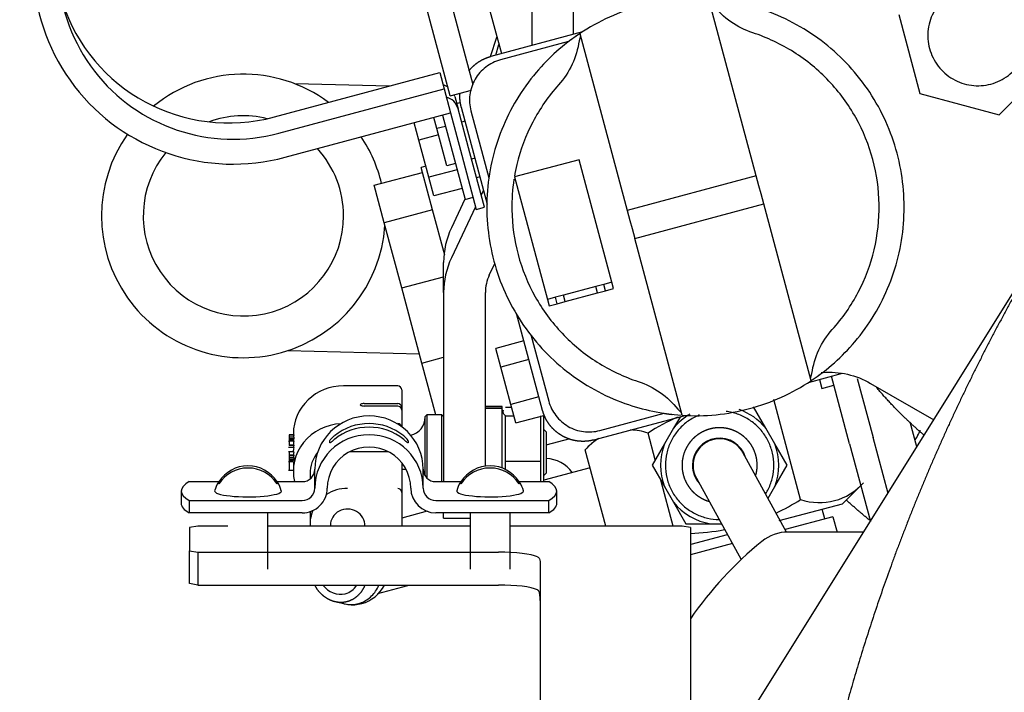
# Model space of a CAD drawing. Units: millimetres. Extents: x 0 to 410, y 0 to 287.
# Drawn here: x 73 to 88, y 216 to 226 of the extents above; entities that cross this region are included whole.
import ezdxf
from ezdxf.lldxf.tags import DXFTag

# ---------------------------------------------------------------- set-up
doc = ezdxf.new("R2010")
doc.units = ezdxf.units.MM
for name, color, linetype in [('00410-06300', 7, 'Continuous'), ('14419023_ROTULA', 7, 'Continuous'), ('14711022_CODO_LA', 7, 'Continuous'), ('14719013_BRIDA_C', 7, 'Continuous'), ('15119015_ROTULA', 7, 'Continuous'), ('17410010_TAPA_BH', 7, 'Continuous'), ('17419001', 7, 'Continuous'), ('17419002_SOPORTE', 7, 'Continuous'), ('30661-50802', 7, 'Continuous'), ('30661-51300', 7, 'Continuous'), ('32A11-01100', 7, 'Continuous'), ('32A40-00100', 7, 'Continuous'), ('32A61-01200', 7, 'Continuous'), ('32A61-03711', 7, 'Continuous'), ('55307104_TOR_DIN', 7, 'Continuous'), ('59071452_ABRAZAD', 7, 'Continuous'), ('DIAMETROM6_DIN12', 7, 'Continuous'), ('DIAMETROM6_DIN_1', 7, 'Continuous'), ('DIN-933_M5_X_15_', 7, 'Continuous'), ('DIN-934_M6_FEMEL', 7, 'Continuous'), ('F1035-12035_0', 7, 'Continuous'), ('MM130066', 7, 'Continuous'), ('Predeterminado', 7, 'Continuous')]:
    doc.layers.add(name, color=color, linetype=linetype)
tags = doc.linetypes.add('HIDDEN2', pattern=[4.7625, 3.175, -1.5875]).pattern_tags.tags
tags[6:7] = [DXFTag(74, 4), DXFTag(75, 0), DXFTag(340, '0'), DXFTag(46, 0.0), DXFTag(50, 0.0), DXFTag(44, 0.0), DXFTag(45, 0.0)]
tags[4:5] = [DXFTag(74, 4), DXFTag(75, 0), DXFTag(340, '0'), DXFTag(46, 0.0), DXFTag(50, 0.0), DXFTag(44, 0.0), DXFTag(45, 0.0)]

# ---------------------------------------------------------------- blocks, each defined once
blk = doc.blocks.new('SE1')
at = {"layer": '00410-06300', "color": 7, "linetype": 'HIDDEN2'}
for p, q in [((84.26, 220.132), (84.068, 220.465)), ((82.931, 220.317), (82.824, 220.132)), ((82.824, 220.132), (82.684, 219.888)), ((84.4, 219.888), (84.26, 220.132)), ((82.684, 219.888), (82.491, 219.555)), ((84.593, 219.555), (84.4, 219.888)), ((82.491, 219.555), (82.684, 219.222)), ((84.4, 219.222), (84.593, 219.555)), ((82.684, 219.222), (82.824, 218.978)), ((84.296, 219.041), (84.4, 219.222)), ((82.824, 218.978), (83.017, 218.645)), ((83.017, 218.645), (83.402, 218.645)), ((83.402, 218.645), (83.572, 218.645))]:
    blk.add_line(p, q, dxfattribs=at)
for radius, start, end in [(0.921, 120.0549, 141.225), (0.921, 38.7747, 70.8089), (0.921, 158.775, 201.2251), (0.422, 16.5181, 180.0073), (0.921, 338.7744, 21.2256), (0.422, 179.9927, 221.1035), (0.921, 218.7748, 261.2251)]:
    blk.add_arc((83.542, 219.555), radius, start, end, dxfattribs=at)
for points, degree, knots in [([(84.387, 219.555), (84.387, 219.618), (84.373, 219.745), (84.31, 219.925), (84.208, 220.086), (84.073, 220.221), (83.912, 220.323), (83.765, 220.374), (83.674, 220.39), (83.645, 220.394)], 3, [0, 0, 0, 0, 0.0714286, 0.1428571, 0.2142857, 0.2857143, 0.3571429, 0.4285714, 0.4609825, 0.4609825, 0.4609825, 0.4609825]), ([(83.226, 220.339), (83.209, 220.332), (83.134, 220.299), (83.011, 220.221), (82.876, 220.086), (82.774, 219.925), (82.711, 219.745), (82.697, 219.618), (82.697, 219.555)], 3, [0.6219224, 0.6219224, 0.6219224, 0.6219224, 0.6428571, 0.7142857, 0.7857143, 0.8571429, 0.9285714, 1, 1, 1, 1]), ([(84.127, 219.555), (84.127, 219.671), (84.083, 219.779), (84.061, 219.832), (84.029, 219.88), (83.997, 219.928), (83.956, 219.969), (83.915, 220.009), (83.867, 220.041), (83.819, 220.073), (83.766, 220.095), (83.713, 220.117), (83.656, 220.129), (83.6, 220.14), (83.542, 220.14), (83.485, 220.14), (83.428, 220.129), (83.372, 220.117), (83.318, 220.095), (83.265, 220.073), (83.217, 220.041), (83.169, 220.009), (83.128, 219.969), (83.088, 219.928), (83.056, 219.88), (83.024, 219.832), (83.002, 219.779), (82.957, 219.671), (82.957, 219.555)], 2, [0, 0, 0, 0.125, 0.125, 0.1875, 0.1875, 0.25, 0.25, 0.3125, 0.3125, 0.375, 0.375, 0.4375, 0.4375, 0.5, 0.5, 0.5625, 0.5625, 0.625, 0.625, 0.6875, 0.6875, 0.75, 0.75, 0.8125, 0.8125, 0.875, 0.875, 1, 1, 1]), ([(82.697, 219.555), (82.697, 219.492), (82.711, 219.365), (82.774, 219.185), (82.876, 219.024), (83.011, 218.889), (83.172, 218.787), (83.35, 218.725), (83.474, 218.71), (83.535, 218.71)], 3, [0, 0, 0, 0, 0.0714286, 0.1428571, 0.2142857, 0.2857143, 0.3571429, 0.4285714, 0.4973267, 0.4973267, 0.4973267, 0.4973267]), ([(82.957, 219.555), (82.957, 219.439), (83.002, 219.331), (83.024, 219.278), (83.056, 219.23), (83.088, 219.182), (83.128, 219.141), (83.169, 219.101), (83.217, 219.069), (83.265, 219.037), (83.318, 219.014), (83.345, 219.003), (83.372, 218.995)], 2, [0, 0, 0, 0.125, 0.125, 0.1875, 0.1875, 0.25, 0.25, 0.3125, 0.3125, 0.375, 0.375, 0.4060898, 0.4060898, 0.4060898]), ([(84.264, 219.115), (84.278, 219.139), (84.322, 219.219), (84.373, 219.365), (84.387, 219.492), (84.387, 219.555)], 3, [0.8258435, 0.8258435, 0.8258435, 0.8258435, 0.8571429, 0.9285714, 1, 1, 1, 1])]:
    blk.add_open_spline(points, degree=degree, knots=knots, dxfattribs=at)
blk.add_open_spline([(84.106, 219.4), (84.127, 219.475), (84.127, 219.555)], degree=2, dxfattribs=at)
at = {"layer": '14419023_ROTULA', "color": 7, "linetype": 'HIDDEN2'}
for p, q in [((78.984, 220.339), (78.958, 220.313)), ((78.958, 219.389), (78.958, 220.313)), ((78.984, 220.339), (78.984, 219.357)), ((79.218, 220.339), (78.984, 220.339)), ((79.218, 219.3), (79.218, 220.339)), ((79.244, 220.313), (79.218, 220.339)), ((80.843, 220.074), (80.804, 220.113)), ((80.843, 220.074), (80.843, 219.434)), ((78.594, 219.494), (78.659, 219.494)), ((80.804, 219.395), (80.843, 219.434))]:
    blk.add_line(p, q, dxfattribs=at)
blk.add_arc((78.665, 220.306), 0.292, 283.4941, 0, dxfattribs=at)
at = {"layer": '14711022_CODO_LA', "color": 7, "linetype": 'HIDDEN2'}
for p, q in [((78.401, 225.464), (76.926, 225.502)), ((76.82, 221.343), (78.867, 221.291))]:
    blk.add_line(p, q, dxfattribs=at)
for radius, start, end in [(2.21, 53.153, 129.2355), (1.56, 76.2462, 109.9769), (2.21, 144.7648, 356.0766), (2.21, 13.2641, 33.8827), (1.56, 0, 42.289), (1.56, 140.7061, 0)]:
    blk.add_arc((76.126, 223.441), radius, start, end, dxfattribs=at)
at = {"layer": '14719013_BRIDA_C', "color": 7, "linetype": 'HIDDEN2'}
for p, q in [((77.472, 219.904), (77.472, 219.938)), ((78.692, 219.938), (78.692, 219.904)), ((77.787, 219.769), (78.377, 219.769)), ((77.237, 219.198), (77.237, 219.492)), ((78.927, 219.198), (78.927, 219.492)), ((75.282, 219.3), (75.746, 219.3)), ((76.648, 219.3), (77.042, 219.3)), ((79.122, 219.3), (79.516, 219.3)), ((80.418, 219.3), (80.882, 219.3)), ((75.157, 219.153), (75.157, 218.961)), ((81.007, 218.961), (81.007, 219.153)), ((75.282, 219.006), (77.042, 219.006)), ((75.282, 219.006), (75.282, 218.814)), ((79.122, 219.006), (80.882, 219.006)), ((80.882, 218.814), (80.882, 219.006)), ((77.042, 218.814), (75.282, 218.814)), ((80.882, 218.814), (79.122, 218.814))]:
    blk.add_line(p, q, dxfattribs=at)
blk.add_arc((78.455, 219.789), 0.28, 32.2625, 53.4155, dxfattribs=at)
for centre, major_axis, ratio, start_param, end_param in [((78.082, 219.492), (-0.845, 0), 0.984808, 3.141593, 6.283185), ((78.082, 219.373), (-0.845, 0), 0.984808, 4.019229, 5.405549), ((78.082, 219.317), (-0.845, 0), 0.984808, 4.019229, 5.405549), ((78.082, 219.198), (-0.845, 0), 0.984808, 3.141593, 6.283185), ((78.082, 219.198), (0.65, 0), 0.984808, 0, 3.141593), ((77.042, 219.492), (-0.195, 0), 0.984808, 1.570796, 3.141593), ((79.122, 219.492), (-0.195, 0), 0.984808, 0, 1.570796), ((78.082, 219.153), (2.925, 0), 0.173648, 2.848527, 3.434659), ((78.082, 219.153), (-2.925, 0), 0.173648, 2.848527, 3.434659), ((77.042, 219.198), (0.195, 0), 0.984808, 4.712389, 6.283185), ((77.042, 219.198), (-0.39, 0), 0.984808, 1.570796, 3.141593), ((79.122, 219.198), (-0.39, 0), 0.984808, 0, 1.570796), ((79.122, 219.198), (0.195, 0), 0.984808, 3.141593, 4.712389), ((78.082, 218.961), (2.925, 0), 0.173648, 3.141593, 3.434659), ((78.082, 218.961), (-2.925, 0), 0.173648, 2.848527, 3.141593)]:
    blk.add_ellipse(centre, major_axis=major_axis, ratio=ratio, start_param=start_param, end_param=end_param, dxfattribs=at)
for points, knots in [([(77.472, 219.938), (77.472, 219.94), (77.475, 219.945), (77.484, 219.956), (77.49, 219.963), (77.51, 219.985), (77.526, 220), (77.542, 220.013)], [0, 0, 0, 0, 0.25, 0.25, 0.5, 0.5, 1, 1, 1, 1]), ([(77.542, 219.957), (77.534, 219.95), (77.526, 219.944), (77.511, 219.931), (77.503, 219.925), (77.49, 219.914), (77.484, 219.909), (77.475, 219.903), (77.472, 219.902), (77.472, 219.904)], [0, 0, 0, 0, 0.25, 0.25, 0.5, 0.5, 0.75, 0.75, 1, 1, 1, 1]), ([(78.692, 219.904), (78.692, 219.902), (78.689, 219.903), (78.68, 219.909), (78.674, 219.914), (78.654, 219.93), (78.638, 219.944), (78.622, 219.957)], [0, 0, 0, 0, 0.25, 0.25, 0.5, 0.5, 1, 1, 1, 1])]:
    blk.add_open_spline(points, degree=3, knots=knots, dxfattribs=at)
at = {"layer": '15119015_ROTULA', "color": 7, "linetype": 'HIDDEN2'}
for p, q in [((77.684, 220.795), (77.684, 220.792)), ((78.529, 220.795), (77.684, 220.795)), ((78.529, 220.795), (78.529, 220.792)), ((78.594, 220.73), (78.594, 220.455)), ((78.009, 220.517), (78.529, 220.517)), ((78.529, 220.478), (78.009, 220.478)), ((78.594, 220.455), (78.594, 220.416)), ((78.594, 220.416), (78.594, 220.154)), ((76.904, 220.048), (76.904, 220.028)), ((76.839, 219.925), (76.829, 219.925)), ((76.91, 220.028), (76.839, 220.028)), ((76.839, 220.028), (76.839, 220.023)), ((76.91, 220.023), (76.839, 220.023)), ((76.839, 220.023), (76.839, 219.995)), ((76.909, 219.995), (76.839, 219.995)), ((76.839, 219.995), (76.839, 219.966)), ((76.909, 219.966), (76.839, 219.966)), ((76.839, 219.966), (76.839, 219.945)), ((76.907, 219.945), (76.839, 219.945)), ((76.839, 219.945), (76.839, 219.937)), ((76.91, 219.937), (76.839, 219.937)), ((76.839, 219.937), (76.839, 219.933)), ((76.91, 219.933), (76.839, 219.933)), ((76.839, 219.933), (76.839, 219.869)), ((76.909, 219.995), (76.909, 219.966)), ((76.91, 220.028), (76.91, 220.023)), ((76.91, 219.937), (76.91, 219.933)), ((76.909, 219.831), (76.828, 219.831)), ((76.909, 219.763), (76.829, 219.763)), ((76.91, 219.869), (76.839, 219.869)), ((76.839, 219.869), (76.839, 219.865)), ((76.91, 219.865), (76.839, 219.865)), ((76.839, 219.865), (76.839, 219.861)), ((76.839, 219.763), (76.839, 219.72)), ((76.91, 219.869), (76.91, 219.865)), ((76.904, 219.608), (76.829, 219.608)), ((76.91, 219.711), (76.839, 219.711)), ((76.839, 219.711), (76.839, 219.706)), ((76.91, 219.706), (76.839, 219.706)), ((76.839, 219.706), (76.839, 219.678)), ((76.909, 219.678), (76.839, 219.678)), ((76.839, 219.678), (76.839, 219.649)), ((76.909, 219.649), (76.839, 219.649)), ((76.839, 219.649), (76.839, 219.628)), ((76.907, 219.628), (76.839, 219.628)), ((76.839, 219.628), (76.839, 219.605)), ((76.839, 219.608), (76.839, 219.48)), ((76.909, 219.678), (76.909, 219.649)), ((76.91, 219.711), (76.91, 219.706)), ((78.594, 219.593), (78.594, 219.132)), ((76.829, 219.48), (76.904, 219.48)), ((76.904, 219.558), (76.904, 219.46)), ((77.164, 219.421), (77.164, 219.342)), ((78.594, 219.132), (78.594, 218.607)), ((77.164, 218.833), (77.164, 218.637))]:
    blk.add_line(p, q, dxfattribs=at)
for centre, radius, start, end in [((77.582, 219.735), 0.68, 171.897, 177.7059), ((77.586, 219.666), 0.683, 171.9125, 176.2537), ((77.839, 219.582), 0.935, 178.3654, 181.422)]:
    blk.add_arc(centre, radius, start, end, dxfattribs=at)
for centre, major_axis, ratio, start_param, end_param in [((77.684, 220.048), (0.78, 0), 0.953445, 1.570796, 3.141593), ((78.529, 220.73), (-0.065, 0), 0.953445, 3.141593, 4.712389), ((78.009, 220.498), (0.065, 0), 0.301567, 1.570796, 4.712389), ((78.529, 220.455), (0.065, 0), 0.953445, 0, 1.570796), ((78.529, 220.416), (-0.065, 0), 0.953445, 3.141593, 4.712389), ((77.684, 219.46), (0.78, 0), 0.953445, 1.623229, 3.358687), ((78.529, 220.142), (-0.065, 0), 0.953445, 3.365117, 4.712389), ((77.684, 219.84), (0.78, 0), 0.953445, 3.016265, 3.101773), ((77.684, 219.93), (0.78, 0), 0.953445, 3.016265, 3.054745), ((77.684, 219.876), (-0.78, 0), 0.953445, 6.162116, 6.190889), ((77.684, 219.772), (0.78, 0), 0.953445, 3.016265, 3.061551), ((77.749, 219.421), (0.585, 0), 0.953445, 2.497969, 3.141593), ((77.684, 219.613), (0.78, 0), 0.953445, 3.016265, 3.054745), ((77.684, 219.559), (-0.78, 0), 0.953445, 6.162116, 6.190889), ((77.749, 218.637), (0.585, 0), 0.953445, 1.570796, 2.170771), ((78.529, 219.132), (0.065, 0), 0.953445, 0, 1.570796), ((77.749, 218.637), (0.585, 0), 0.953445, 2.74724, 3.194741), ((77.749, 218.617), (-0.269, 0), 0.953445, 3.102439, 6.283185), ((77.749, 218.617), (-0.269, 0), 0.953445, 0, 0.039154)]:
    blk.add_ellipse(centre, major_axis=major_axis, ratio=ratio, start_param=start_param, end_param=end_param, dxfattribs=at)
at = {"layer": '17410010_TAPA_BH', "color": 7, "linetype": 'HIDDEN2'}
blk.add_line((79.975, 225.925), (80.075, 226.225), dxfattribs=at)
at = {"layer": '17419001', "color": 7, "linetype": 'HIDDEN2'}
for p, q in [((75.417, 218.607), (75.287, 218.584)), ((75.287, 218.584), (75.287, 218.223)), ((75.885, 218.607), (75.417, 218.607)), ((79.655, 218.607), (76.509, 218.607)), ((82.957, 218.607), (80.279, 218.607)), ((83.087, 218.584), (82.957, 218.607)), ((83.087, 218.584), (83.087, 218.128)), ((75.287, 218.223), (75.417, 218.201)), ((75.287, 217.711), (75.287, 218.223)), ((75.417, 218.201), (80.097, 218.201)), ((75.417, 218.201), (75.417, 217.689)), ((80.747, 218.053), (80.747, 217.773)), ((83.087, 218.128), (83.087, 217.773)), ((80.747, 217.773), (80.747, 215.127)), ((83.087, 217.773), (83.087, 215.127)), ((75.417, 217.689), (75.287, 217.711)), ((75.417, 217.689), (80.097, 217.689))]:
    blk.add_line(p, q, dxfattribs=at)
for centre, major_axis, ratio, start_param, end_param in [((80.097, 218.088), (-0.65, 0), 0.173648, 3.505772, 4.712389), ((80.097, 217.576), (0.65, 0), 0.173648, 0.36418, 1.570796), ((80.097, 217.449), (0, -0.824), 0.789024, 1.570796, 1.629755)]:
    blk.add_ellipse(centre, major_axis=major_axis, ratio=ratio, start_param=start_param, end_param=end_param, dxfattribs=at)
for points, knots in [([(80.704, 218.128), (80.719, 218.122), (80.729, 218.112), (80.744, 218.087), (80.747, 218.072), (80.747, 218.053)], [0, 0, 0, 0, 0.5, 0.5, 1, 1, 1, 1]), ([(80.746, 217.498), (80.745, 217.514), (80.744, 217.528), (80.74, 217.554), (80.738, 217.566), (80.728, 217.597), (80.718, 217.61), (80.704, 217.616)], [0, 0, 0, 0, 0.25, 0.25, 0.5, 0.5, 1, 1, 1, 1])]:
    blk.add_open_spline(points, degree=3, knots=knots, dxfattribs=at)
at = {"layer": '17419002_SOPORTE', "color": 7, "linetype": 'HIDDEN2'}
for p, q in [((80.617, 234.693), (80.617, 226.098)), ((81.267, 226.272), (81.267, 229.411)), ((79.865, 223.843), (79.828, 223.765)), ((79.576, 223.702), (79.365, 223.257)), ((79.742, 223.584), (79.365, 222.789)), ((79.244, 222.248), (79.244, 222.717)), ((79.954, 222.518), (80.04, 222.7)), ((79.244, 222.248), (79.244, 219.3)), ((79.894, 219.54), (79.894, 222.248)), ((79.244, 218.731), (79.244, 218.814)), ((79.244, 218.731), (79.655, 218.731))]:
    blk.add_line(p, q, dxfattribs=at)
for centre, major_axis, start_param, end_param in [((80.544, 222.717), (-1.3, 0), 5.846853, 6.283185), ((80.544, 222.248), (1.3, 0), 2.70526, 3.141593), ((80.544, 222.248), (-0.65, 0), 5.846853, 6.283185)]:
    blk.add_ellipse(centre, major_axis=major_axis, ratio=0.983636, start_param=start_param, end_param=end_param, dxfattribs=at)
at = {"layer": '30661-50802', "color": 7, "linetype": 'HIDDEN2'}
for p, q in [((84.804, 219.021), (84.385, 220.582)), ((82.54, 219.639), (82.428, 220.058)), ((81.612, 219.958), (81.449, 219.796)), ((81.768, 218.607), (81.449, 219.796)), ((81.524, 219.517), (80.804, 219.324)), ((82.817, 218.607), (82.625, 219.324)), ((85.455, 218.956), (85.741, 219.242)), ((78.988, 218.838), (78.594, 218.732)), ((84.47, 218.692), (85.455, 218.956)), ((83.1, 218.325), (83.664, 218.476)), ((78.221, 217.555), (78.689, 217.681)), ((78.688, 217.681), (78.717, 217.689)), ((77.546, 217.434), (77.688, 217.399))]:
    blk.add_line(p, q, dxfattribs=at)
for centre, radius, start, end in [((84.234, 217.232), 3.354, 113.6946, 122.5838), ((82.134, 219.197), 0.909, 71.1424, 88.7781), ((82.134, 219.197), 0.909, 121.2234, 138.8576), ((85.098, 219.882), 0.909, 251.1425, 318.8575), ((82.989, 221.879), 3.386, 295.0311, 302.4149), ((82.989, 221.879), 3.386, 271.6651, 280.7221), ((77.81, 217.962), 0.584, 285.8361, 331.6422), ((77.831, 217.905), 0.523, 261.2108, 285.3455)]:
    blk.add_arc(centre, radius, start, end, dxfattribs=at)
for start_param, end_param in [(5.161085, 6.283185), (0, 0.66607)]:
    blk.add_ellipse((77.612, 217.931), major_axis=(0.101, -0.377), ratio=0.866025, start_param=start_param, end_param=end_param, dxfattribs=at)
for points, degree, knots in [([(77.235, 217.685), (77.25, 217.659), (77.266, 217.635), (77.323, 217.552), (77.403, 217.499), (77.482, 217.445), (77.571, 217.429), (77.66, 217.412), (77.745, 217.435), (77.831, 217.458), (77.899, 217.517), (77.968, 217.575), (78.01, 217.661), (78.016, 217.674), (78.021, 217.686)], 2, [0.088172, 0.088172, 0.088172, 0.125, 0.125, 0.25, 0.25, 0.375, 0.375, 0.5, 0.5, 0.625, 0.625, 0.75, 0.75, 0.7678252, 0.7678252, 0.7678252]), ([(77.689, 217.398), (77.718, 217.391), (77.779, 217.382), (77.872, 217.387), (77.964, 217.411), (78.049, 217.455), (78.125, 217.516), (78.188, 217.593), (78.221, 217.653), (78.235, 217.686), (78.235, 217.686)], 3, [0.357887, 0.357887, 0.357887, 0.357887, 0.4117647, 0.4705882, 0.5294118, 0.5882353, 0.6470588, 0.7058824, 0.7647059, 0.7658038, 0.7658038, 0.7658038, 0.7658038])]:
    blk.add_open_spline(points, degree=degree, knots=knots, dxfattribs=at)
at = {"layer": '30661-51300', "color": 7, "linetype": 'HIDDEN2'}
blk.add_arc((86, 220.36), 0.715, 324.9232, 338.6614, dxfattribs=at)
at = {"layer": '32A11-01100', "color": 7, "linetype": 'HIDDEN2'}
blk.add_line((80.057, 225.948), (80.106, 226.11), dxfattribs=at)
at = {"layer": '32A40-00100', "color": 7, "linetype": 'HIDDEN2'}
blk.add_line((85.785, 218.515), (84.61, 218.515), dxfattribs=at)
for centre, radius, start, end in [((84.611, 217.865), 0.65, 90.0184, 129.195), ((87.897, 213.835), 5.85, 129.195, 145.3083)]:
    blk.add_arc(centre, radius, start, end, dxfattribs=at)
at = {"layer": '32A61-01200', "color": 7, "linetype": 'HIDDEN2'}
for centre, radius, start, end in [((86, 220.36), 0.715, 324.9232, 338.4331), ((80.825, 219.139), 0.52, 35.7972, 88.0764)]:
    blk.add_arc(centre, radius, start, end, dxfattribs=at)
at = {"layer": '32A61-03711', "color": 7, "linetype": 'HIDDEN2'}
for p, q in [((84.585, 218.514), (83.904, 219.754)), ((83.18, 219.356), (83.879, 218.086))]:
    blk.add_line(p, q, dxfattribs=at)
for start, end in [(118.8107, 208.8111), (28.8105, 118.8109)]:
    blk.add_arc((83.542, 219.555), 0.413, start, end, dxfattribs=at)
at = {"layer": '55307104_TOR_DIN', "color": 7, "linetype": 'HIDDEN2'}
for p, q in [((75.768, 219.298), (75.745, 219.298)), ((76.649, 219.298), (76.626, 219.298)), ((79.538, 219.298), (79.515, 219.298)), ((80.419, 219.298), (80.396, 219.298)), ((76.509, 217.937), (76.509, 218.814)), ((79.655, 218.814), (79.655, 217.937)), ((80.279, 217.937), (80.279, 218.814))]:
    blk.add_line(p, q, dxfattribs=at)
for centre, start, end in [((76.197, 219.004), 148.1281, 163.4818), ((76.197, 219.004), 16.5182, 31.8719), ((79.967, 219.004), 148.1281, 163.4818), ((79.967, 219.004), 16.5182, 31.8719)]:
    blk.add_arc(centre, 0.542, start, end, dxfattribs=at)
for centre, major_axis, ratio, start_param, end_param in [((76.197, 219.021), (-0.533, 0), 0.984808, 3.698584, 5.726194), ((76.197, 218.987), (0.533, 0), 0.984808, 0.556991, 2.584602), ((79.967, 219.021), (-0.533, 0), 0.984808, 3.698584, 5.726194), ((79.967, 218.987), (0.533, 0), 0.984808, 0.556991, 2.584602), ((76.197, 219.281), (0.463, 0), 0.173648, 2.929269, 3.353916), ((76.197, 219.281), (-0.463, 0), 0.173648, 2.929269, 3.353916), ((79.967, 219.281), (0.463, 0), 0.173648, 2.929269, 3.353916), ((79.967, 219.281), (-0.463, 0), 0.173648, 2.929269, 3.353916), ((76.197, 219.153), (0.52, 0), 0.173648, 3.090141, 6.283185), ((76.197, 219.153), (0.52, 0), 0.173648, 0, 0.051451), ((79.967, 219.153), (0.52, 0), 0.173648, 3.090141, 6.283185), ((79.967, 219.153), (0.52, 0), 0.173648, 0, 0.051451)]:
    blk.add_ellipse(centre, major_axis=major_axis, ratio=ratio, start_param=start_param, end_param=end_param, dxfattribs=at)
at = {"layer": '59071452_ABRAZAD', "color": 7, "linetype": 'Continuous'}
for p, q in [((79.347, 225.312), (78.61, 228.061)), ((79.705, 225.483), (78.987, 228.162)), ((76.608, 224.984), (79.183, 225.674)), ((79.183, 225.674), (79.25, 225.42)), ((76.676, 224.731), (79.25, 225.42)), ((79.25, 225.42), (79.351, 225.046)), ((79.347, 225.312), (79.677, 225.401)), ((79.417, 225.301), (79.468, 225.111)), ((79.652, 224.424), (79.468, 225.111)), ((76.777, 224.356), (79.351, 225.046)), ((79.351, 225.046), (79.526, 224.39)), ((79.526, 224.39), (79.753, 223.543)), ((79.879, 223.577), (79.652, 224.424)), ((79.753, 223.543), (79.879, 223.577))]:
    blk.add_line(p, q, dxfattribs=at)
for centre, major_axis, start_param, end_param in [((75.973, 227.354), (3.014, 0.808), 0, 4.712389), ((75.973, 227.354), (2.637, 0.707), 0, 4.712389), ((75.905, 227.607), (2.637, 0.707), 3.189845, 4.712389), ((79.166, 225.233), (-0.251, -0.067), 3.864327, 4.18879), ((79.217, 225.044), (0.251, 0.067), 0, 1.047198), ((79.166, 225.233), (-0.251, -0.067), 3.141593, 3.255549)]:
    blk.add_ellipse(centre, major_axis=major_axis, ratio=0.994909, start_param=start_param, end_param=end_param, dxfattribs=at)
at = {"layer": 'DIAMETROM6_DIN12', "color": 7, "linetype": 'HIDDEN2'}
for p, q in [((80.154, 220.469), (79.894, 220.469)), ((80.154, 220.465), (79.894, 220.465)), ((79.894, 220.446), (80.154, 220.446)), ((80.154, 220.465), (80.154, 220.469)), ((80.154, 220.446), (80.154, 220.465)), ((80.154, 219.512), (80.154, 220.446))]:
    blk.add_line(p, q, dxfattribs=at)
at = {"layer": 'DIAMETROM6_DIN_1', "color": 7, "linetype": 'Continuous'}
for p, q in [((79.225, 225.012), (79.577, 223.698)), ((79.577, 223.698), (79.703, 223.732))]:
    blk.add_line(p, q, dxfattribs=at)
at = {"layer": 'DIN-933_M5_X_15_', "color": 7, "linetype": 'Continuous'}
for p, q in [((78.858, 224.624), (78.786, 224.894)), ((79.163, 224.705), (78.858, 224.624)), ((79.014, 224.044), (78.858, 224.624)), ((79.453, 224.161), (79.014, 224.044)), ((79.091, 223.754), (79.014, 224.044)), ((79.531, 223.871), (79.091, 223.754))]:
    blk.add_line(p, q, dxfattribs=at)
at = {"layer": 'DIN-934_M6_FEMEL', "color": 7, "linetype": 'HIDDEN2'}
for p, q in [((80.173, 220.415), (80.154, 220.362)), ((80.206, 220.461), (80.3, 220.461)), ((80.206, 220.326), (80.337, 220.326)), ((80.206, 219.619), (80.206, 220.326)), ((80.752, 220.326), (80.752, 219.619)), ((80.804, 219.3), (80.804, 220.331)), ((80.206, 219.619), (80.752, 219.619)), ((80.206, 219.48), (80.206, 219.619)), ((80.752, 219.619), (80.752, 219.3))]:
    blk.add_line(p, q, dxfattribs=at)
blk.add_open_spline([(80.206, 220.326), (80.194, 220.337), (80.185, 220.348), (80.172, 220.371), (80.169, 220.382), (80.169, 220.401), (80.17, 220.408), (80.173, 220.415)], degree=3, knots=[0, 0, 0, 0, 0.25, 0.25, 0.5, 0.5, 0.6573655, 0.6573655, 0.6573655, 0.6573655], dxfattribs=at)
at = {"layer": 'F1035-12035_0', "color": 7, "linetype": 'HIDDEN2'}
blk.add_line((83.278, 214.496), (88.894, 223.5), dxfattribs=at)
blk.add_arc((113.767, 207.985), 26.294, 138.324, 222.0905, dxfattribs=at)
blk.add_open_spline([(113.767, 237.3), (112.327, 237.3), (110.894, 237.159), (109.46, 237.018), (108.048, 236.737), (106.635, 236.456), (105.257, 236.038), (103.879, 235.62), (102.549, 235.068), (101.218, 234.517), (99.948, 233.838), (98.678, 233.16), (97.481, 232.359), (96.283, 231.559), (95.17, 230.646), (94.057, 229.732), (93.038, 228.714), (92.02, 227.695), (91.106, 226.582), (90.193, 225.469), (89.393, 224.271), (88.592, 223.074), (87.914, 221.804), (87.235, 220.534), (86.684, 219.203), (86.132, 217.873), (85.714, 216.495), (85.296, 215.116), (85.015, 213.704), (84.734, 212.291), (84.593, 210.858), (84.452, 209.425), (84.452, 207.985), (84.452, 206.545), (84.593, 205.112), (84.734, 203.678), (85.015, 202.266), (85.296, 200.853), (85.714, 199.475), (86.132, 198.097), (86.684, 196.767), (87.235, 195.436), (87.914, 194.166), (88.593, 192.896), (89.393, 191.698), (90.193, 190.501), (91.106, 189.388), (92.02, 188.274), (93.038, 187.256), (94.057, 186.238), (95.17, 185.324), (96.283, 184.41), (97.481, 183.61), (98.678, 182.81), (99.948, 182.131), (101.218, 181.452), (102.549, 180.901), (103.879, 180.35), (105.257, 179.932), (106.636, 179.514), (108.048, 179.233), (109.461, 178.952), (110.894, 178.811), (112.327, 178.67), (113.767, 178.67)], degree=2, knots=[0, 0, 0, 0.03125, 0.03125, 0.0625, 0.0625, 0.09375, 0.09375, 0.125, 0.125, 0.15625, 0.15625, 0.1875, 0.1875, 0.21875, 0.21875, 0.25, 0.25, 0.28125, 0.28125, 0.3125, 0.3125, 0.34375, 0.34375, 0.375, 0.375, 0.40625, 0.40625, 0.4375, 0.4375, 0.46875, 0.46875, 0.5, 0.5, 0.53125, 0.53125, 0.5625, 0.5625, 0.59375, 0.59375, 0.625, 0.625, 0.65625, 0.65625, 0.6875, 0.6875, 0.71875, 0.71875, 0.75, 0.75, 0.78125, 0.78125, 0.8125, 0.8125, 0.84375, 0.84375, 0.875, 0.875, 0.90625, 0.90625, 0.9375, 0.9375, 0.96875, 0.96875, 1, 1, 1], dxfattribs=at)
for points in [[(140.52, 207.985), (140.52, 209.319), (140.32, 211.987), (139.427, 215.9), (137.961, 219.636), (135.954, 223.112), (133.452, 226.249), (130.509, 228.979), (127.193, 231.24), (123.577, 232.981), (119.742, 234.164), (115.774, 234.762), (111.76, 234.762), (107.792, 234.164), (103.957, 232.981), (100.341, 231.24), (97.025, 228.979), (94.083, 226.249), (91.58, 223.112), (89.574, 219.636), (88.107, 215.9), (87.214, 211.987), (87.014, 209.319), (87.014, 207.985)], [(140.39, 207.985), (140.39, 209.312), (140.191, 211.968), (139.302, 215.861), (137.843, 219.579), (135.846, 223.038), (133.356, 226.161), (130.428, 228.877), (127.128, 231.127), (123.53, 232.86), (119.713, 234.037), (115.764, 234.632), (111.77, 234.632), (107.821, 234.037), (104.004, 232.86), (100.406, 231.127), (97.106, 228.877), (94.178, 226.161), (91.688, 223.038), (89.691, 219.579), (88.232, 215.861), (87.343, 211.968), (87.144, 209.312), (87.144, 207.985)]]:
    blk.add_open_spline(points, degree=3, dxfattribs=at)
at = {"layer": 'MM130066', "color": 7, "linetype": 'HIDDEN2'}
for p, q in [((78.215, 233.167), (80.143, 225.971)), ((84.112, 224.067), (83.374, 226.821)), ((86.332, 226.58), (86.662, 225.348)), ((81.407, 226.309), (79.98, 225.927)), ((81.376, 226.242), (81.354, 226.168)), ((81.365, 226.283), (82.103, 223.528)), ((81.189, 226.157), (80.129, 225.873)), ((87.895, 225.018), (88.797, 225.92)), ((86.662, 225.348), (87.895, 225.018)), ((79.446, 225.194), (79.499, 225.209)), ((79.925, 223.619), (79.52, 225.131)), ((79.138, 224.801), (79.091, 224.976)), ((79.669, 225.077), (79.949, 224.034)), ((79.272, 224.837), (79.138, 224.801)), ((79.293, 224.221), (79.138, 224.801)), ((79.577, 224.919), (79.523, 224.904)), ((79.732, 224.339), (79.679, 224.324)), ((78.968, 224.216), (78.895, 224.196)), ((78.916, 224.12), (78.896, 224.197)), ((79.428, 224.257), (79.293, 224.221)), ((81.353, 224.317), (80.349, 224.048)), ((81.865, 222.408), (81.353, 224.317)), ((78.163, 223.918), (78.916, 224.12)), ((79.073, 223.535), (78.916, 224.12)), ((79.81, 224.049), (79.756, 224.034)), ((80.349, 224.048), (80.86, 222.139)), ((84.112, 224.067), (82.103, 223.528)), ((84.154, 223.909), (84.112, 224.067)), ((78.32, 223.333), (78.163, 223.918)), ((84.188, 223.785), (84.154, 223.909)), ((84.23, 223.627), (84.188, 223.785)), ((82.221, 223.089), (84.23, 223.627)), ((84.968, 220.873), (84.23, 223.627)), ((79.073, 223.535), (78.32, 223.333)), ((79.263, 222.827), (79.073, 223.535)), ((82.103, 223.528), (82.145, 223.37)), ((78.591, 222.319), (78.32, 223.333)), ((82.145, 223.37), (82.178, 223.247)), ((82.178, 223.247), (82.221, 223.089)), ((82.959, 220.334), (82.221, 223.089)), ((78.591, 222.319), (79.244, 222.494)), ((81.614, 222.341), (81.111, 222.206)), ((81.739, 222.374), (81.614, 222.341)), ((81.641, 222.24), (81.614, 222.341)), ((81.865, 222.408), (81.739, 222.374)), ((81.766, 222.274), (81.739, 222.374)), ((81.892, 222.308), (81.865, 222.408)), ((78.905, 221.149), (78.591, 222.319)), ((81.111, 222.206), (80.986, 222.173)), ((81.138, 222.106), (81.111, 222.206)), ((81.138, 222.106), (81.641, 222.24)), ((81.641, 222.24), (81.766, 222.274)), ((81.766, 222.274), (81.892, 222.308)), ((80.986, 222.173), (80.86, 222.139)), ((80.86, 222.139), (80.887, 222.038)), ((80.887, 222.038), (81.013, 222.072)), ((81.013, 222.072), (80.986, 222.173)), ((81.013, 222.072), (81.138, 222.106)), ((80.785, 220.41), (80.38, 221.922)), ((80.495, 221.492), (80.056, 221.374)), ((80.608, 221.574), (80.881, 220.556)), ((80.134, 221.084), (80.056, 221.374)), ((78.905, 221.149), (79.244, 221.24)), ((79.122, 220.339), (78.905, 221.149)), ((80.573, 221.202), (80.134, 221.084)), ((80.289, 220.504), (80.134, 221.084)), ((84.926, 220.846), (85.457, 220.988)), ((84.957, 220.913), (84.979, 220.987)), ((85.097, 220.892), (85.134, 220.754)), ((85.567, 219.891), (85.286, 220.942)), ((85.686, 220.906), (85.932, 219.989)), ((85.892, 220.832), (86.876, 220.264)), ((85.134, 220.754), (85.323, 220.804)), ((80.728, 220.622), (80.289, 220.504)), ((80.367, 220.214), (80.289, 220.504)), ((81.677, 220.097), (82.678, 220.365)), ((82.892, 220.428), (82.948, 220.375)), ((80.367, 220.214), (80.806, 220.332)), ((81.581, 219.95), (83.008, 220.332)), ((86.613, 219.843), (86.511, 220.226)), ((80.843, 219.873), (81.213, 219.972)), ((85.567, 219.891), (85.892, 218.681)), ((86.165, 219.116), (85.932, 219.989)), ((85.181, 218.721), (85.141, 218.872)), ((85.307, 218.754), (84.563, 218.555)), ((85.307, 218.754), (85.371, 218.515)), ((83.742, 218.335), (83.087, 218.16))]:
    blk.add_line(p, q, dxfattribs=at)
for points, degree, knots in [([(88.318, 226.452), (88.292, 226.551), (88.246, 226.644), (88.121, 226.806), (88.043, 226.875), (87.866, 226.977), (87.768, 227.01), (87.565, 227.037), (87.461, 227.03), (87.264, 226.977), (87.171, 226.931), (87.009, 226.807), (86.94, 226.729), (86.838, 226.552), (86.805, 226.453), (86.778, 226.251), (86.785, 226.147), (86.811, 226.048)], 3, [0, 0, 0, 0, 0.125, 0.125, 0.25, 0.25, 0.375, 0.375, 0.5, 0.5, 0.625, 0.625, 0.75, 0.75, 0.875, 0.875, 1, 1, 1, 1]), ([(83.374, 226.821), (83.022, 226.844), (82.666, 226.808), (81.984, 226.626), (81.659, 226.478), (81.365, 226.283)], 3, [0, 0, 0, 0, 0.5, 0.5, 1, 1, 1, 1]), ([(86.306, 224.419), (86.216, 224.755), (86.071, 225.077), (85.688, 225.658), (85.449, 225.918), (84.901, 226.348), (84.593, 226.519), (83.985, 226.737), (83.691, 226.799), (83.395, 226.82)], 3, [0, 0, 0, 0, 0.25, 0.25, 0.5, 0.5, 0.75, 0.75, 0.9635484, 0.9635484, 0.9635484, 0.9635484]), ([(84.058, 226.295), (83.937, 226.335), (83.822, 226.393), (83.613, 226.539), (83.52, 226.627), (83.441, 226.728)], 3, [0, 0, 0, 0, 0.5, 0.5, 1, 1, 1, 1]), ([(86.811, 226.048), (86.838, 225.95), (86.884, 225.856), (87.008, 225.694), (87.086, 225.626), (87.263, 225.524), (87.362, 225.49), (87.564, 225.464), (87.668, 225.47), (87.865, 225.523), (87.958, 225.569), (88.12, 225.694), (88.189, 225.772), (88.291, 225.949), (88.325, 226.047), (88.351, 226.25), (88.344, 226.353), (88.318, 226.452)], 3, [0, 0, 0, 0, 0.125, 0.125, 0.25, 0.25, 0.375, 0.375, 0.5, 0.5, 0.625, 0.625, 0.75, 0.75, 0.875, 0.875, 1, 1, 1, 1]), ([(81.363, 226.281), (81.11, 226.113), (80.882, 225.909), (80.461, 225.411), (80.279, 225.109), (80.02, 224.463), (79.943, 224.119), (79.902, 223.424), (79.937, 223.073), (80.027, 222.737)], 3, [0.0321127, 0.0321127, 0.0321127, 0.0321127, 0.25, 0.25, 0.5, 0.5, 0.75, 0.75, 1, 1, 1, 1]), ([(85.297, 221.67), (85.455, 221.846), (85.591, 222.042), (85.81, 222.461), (85.894, 222.684), (86.003, 223.144), (86.029, 223.381), (86.023, 223.854), (85.99, 224.09), (85.868, 224.546), (85.778, 224.767), (85.547, 225.18), (85.406, 225.372), (85.081, 225.715), (84.898, 225.867), (84.498, 226.12), (84.283, 226.221), (84.058, 226.295)], 3, [0, 0, 0, 0, 0.125, 0.125, 0.25, 0.25, 0.375, 0.375, 0.5, 0.5, 0.625, 0.625, 0.75, 0.75, 0.875, 0.875, 1, 1, 1, 1]), ([(81.354, 226.168), (81.336, 226.042), (81.299, 225.919), (81.191, 225.688), (81.12, 225.58), (81.035, 225.485)], 3, [0, 0, 0, 0, 0.5, 0.5, 1, 1, 1, 1]), ([(79.639, 225.703), (79.649, 225.716), (79.659, 225.728), (79.702, 225.776), (79.752, 225.815), (79.803, 225.854), (79.861, 225.882), (79.918, 225.91), (79.98, 225.927)], 2, [0.5932198, 0.5932198, 0.5932198, 0.625, 0.625, 0.75, 0.75, 0.875, 0.875, 1, 1, 1]), ([(80.129, 225.873), (80.047, 225.851), (79.969, 225.812), (79.834, 225.709), (79.777, 225.644), (79.692, 225.496), (79.664, 225.414), (79.642, 225.245), (79.647, 225.159), (79.669, 225.077)], 3, [0, 0, 0, 0, 0.25, 0.25, 0.5, 0.5, 0.75, 0.75, 1, 1, 1, 1]), ([(81.035, 225.485), (80.878, 225.309), (80.742, 225.113), (80.523, 224.694), (80.439, 224.471), (80.37, 224.179), (80.357, 224.117), (80.346, 224.054)], 3, [0, 0, 0, 0, 0.125, 0.125, 0.25, 0.25, 0.2836438, 0.2836438, 0.2836438, 0.2836438]), ([(79.52, 225.131), (79.504, 225.193), (79.499, 225.257), (79.496, 225.306), (79.5, 225.355)], 2, [0, 0, 0, 0.125, 0.125, 0.2217504, 0.2217504, 0.2217504]), ([(84.97, 220.874), (85.223, 221.043), (85.451, 221.247), (85.872, 221.744), (86.054, 222.046), (86.313, 222.693), (86.39, 223.037), (86.431, 223.732), (86.396, 224.083), (86.306, 224.419)], 3, [0.0321127, 0.0321127, 0.0321127, 0.0321127, 0.25, 0.25, 0.5, 0.5, 0.75, 0.75, 1, 1, 1, 1]), ([(80.34, 224.013), (80.316, 223.856), (80.305, 223.697), (80.31, 223.302), (80.343, 223.066), (80.465, 222.609), (80.555, 222.388), (80.785, 221.976), (80.927, 221.784), (81.251, 221.44), (81.435, 221.289), (81.835, 221.036), (82.05, 220.934), (82.275, 220.86)], 3, [0.2910288, 0.2910288, 0.2910288, 0.2910288, 0.375, 0.375, 0.5, 0.5, 0.625, 0.625, 0.75, 0.75, 0.875, 0.875, 1, 1, 1, 1]), ([(80.027, 222.737), (80.117, 222.4), (80.262, 222.079), (80.645, 221.497), (80.884, 221.238), (81.432, 220.808), (81.74, 220.637), (82.35, 220.418), (82.647, 220.356), (82.946, 220.335)], 3, [0, 0, 0, 0, 0.25, 0.25, 0.5, 0.5, 0.75, 0.75, 0.9654934, 0.9654934, 0.9654934, 0.9654934]), ([(84.979, 220.987), (84.997, 221.113), (85.034, 221.237), (85.142, 221.468), (85.212, 221.575), (85.297, 221.67)], 3, [0, 0, 0, 0, 0.5, 0.5, 1, 1, 1, 1]), ([(85.149, 221.003), (85.278, 221.012), (85.408, 221.002), (85.659, 220.944), (85.781, 220.896), (85.892, 220.832)], 3, [0, 0, 0, 0, 0.5, 0.5, 1, 1, 1, 1]), ([(82.275, 220.86), (82.396, 220.821), (82.511, 220.763), (82.72, 220.617), (82.813, 220.528), (82.892, 220.428)], 3, [0, 0, 0, 0, 0.5, 0.5, 1, 1, 1, 1]), ([(82.959, 220.334), (83.311, 220.312), (83.667, 220.347), (84.348, 220.53), (84.674, 220.677), (84.968, 220.873)], 3, [0, 0, 0, 0, 0.5, 0.5, 1, 1, 1, 1]), ([(86.725, 220.025), (86.565, 220.162), (86.413, 220.309), (86.189, 220.527), (85.987, 220.765)], 2, [0.2533989, 0.2533989, 0.2533989, 0.5, 0.5, 0.8654352, 0.8654352, 0.8654352]), ([(80.881, 220.556), (80.903, 220.474), (80.941, 220.396), (81.045, 220.261), (81.11, 220.204), (81.257, 220.119), (81.339, 220.091), (81.508, 220.069), (81.595, 220.075), (81.677, 220.097)], 3, [0, 0, 0, 0, 0.25, 0.25, 0.5, 0.5, 0.75, 0.75, 1, 1, 1, 1]), ([(81.581, 219.95), (81.519, 219.933), (81.456, 219.929), (81.392, 219.925), (81.328, 219.933), (81.265, 219.942), (81.204, 219.962), (81.144, 219.983), (81.088, 220.015), (81.033, 220.047), (80.985, 220.089), (80.936, 220.131), (80.897, 220.182), (80.858, 220.233), (80.83, 220.29), (80.802, 220.348), (80.785, 220.41)], 2, [0, 0, 0, 0.125, 0.125, 0.25, 0.25, 0.375, 0.375, 0.5, 0.5, 0.625, 0.625, 0.75, 0.75, 0.875, 0.875, 1, 1, 1])]:
    blk.add_open_spline(points, degree=degree, knots=knots, dxfattribs=at)
for points in [[(81.318, 226.251), (81.253, 226.206), (81.189, 226.157)], [(85.048, 220.928), (85.099, 220.964), (85.149, 221.003)], [(85.124, 221.001), (85.143, 221.002), (85.162, 221.004)], [(82.678, 220.365), (82.741, 220.355), (82.804, 220.348)], [(85.881, 218.698), (85.695, 218.849), (85.518, 219.01)]]:
    blk.add_open_spline(points, degree=2, dxfattribs=at)

msp = doc.modelspace()

# ---------------------------------------------------------------- block references
at = {"layer": 'Predeterminado'}
msp.add_blockref('SE1', (0, 0), dxfattribs=at)

doc.saveas('drawing.dxf')
